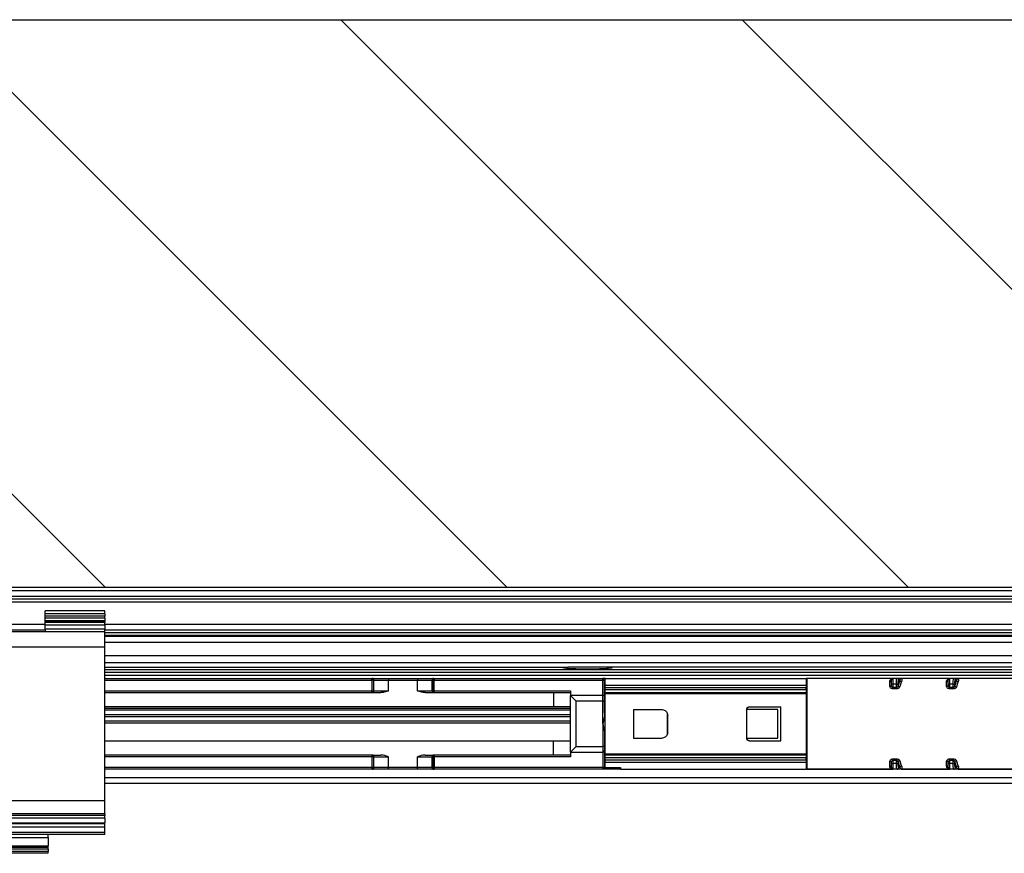
# Model space of a CAD drawing. Units: inches. Extents: x -5 to 579, y -6 to 404.
# Drawn here: x 90 to 99, y 345 to 353 of the extents above; entities that cross this region are included whole.
import ezdxf

# ---------------------------------------------------------------- set-up
doc = ezdxf.new("R2010")
doc.units = ezdxf.units.IN
doc.layers.add('1', color=7, linetype='Continuous')

# ---------------------------------------------------------------- blocks, each defined once
blk = doc.blocks.new('10900-3-0708_Einzugsdaempfer-Twin__151', base_point=(1738.64, 6923.44))
at = {"color": 1, "linetype": 'Continuous'}
for p, q in [((1812.64, 6939.44), (1859.66, 6939.44)), ((1859.66, 6939.44), (1859.73, 6939.43)), ((1859.73, 6939.43), (1862.61, 6939.44)), ((1862.61, 6939.44), (1867.68, 6939.44)), ((1867.68, 6939.44), (1870.54, 6939.44)), ((1870.52, 6939.42), (1870.62, 6939.44)), ((1870.54, 6939.44), (1870.62, 6939.44)), ((1870.62, 6939.44), (1900.34, 6939.44)), ((1900.34, 6939.44), (1900.5, 6939.39)), ((1900.5, 6939.39), (1900.59, 6939.31)), ((1900.64, 6936.14), (1900.64, 6939.14)), ((1900.74, 6939.44), (1936.14, 6939.44)), ((1900.74, 6938.24), (1900.74, 6939.44)), ((1936.14, 6939.44), (1936.14, 6938.24)), ((1936.24, 6938.69), (1936.14, 6938.69)), ((1936.24, 6939.44), (1936.24, 6933.84)), ((1951.14, 6938.44), (1951.14, 6939.14)), ((1952.13, 6939.44), (1951.44, 6939.44)), ((1952.13, 6939.44), (1952.78, 6939.44)), ((1961.14, 6938.44), (1961.14, 6939.14)), ((1962.13, 6939.44), (1961.44, 6939.44)), ((1962.13, 6939.44), (1962.78, 6939.44)), ((1812.64, 6936.94), (1859.66, 6936.94)), ((1859.76, 6936.96), (1859.66, 6936.94)), ((1859.66, 6936.94), (1859.75, 6936.94)), ((1859.85, 6936.96), (1859.75, 6936.94)), ((1859.75, 6936.94), (1861.23, 6936.94)), ((1861.6, 6936.97), (1861.23, 6936.94)), ((1861.64, 6936.98), (1861.6, 6936.97)), ((1861.95, 6937.05), (1861.64, 6936.98)), ((1862.07, 6937.08), (1861.95, 6937.05)), ((1862.61, 6937.24), (1862.07, 6937.08)), ((1868.22, 6937.08), (1867.68, 6937.24)), ((1868.41, 6937.03), (1868.22, 6937.08)), ((1868.67, 6936.98), (1868.41, 6937.03)), ((1868.71, 6936.97), (1868.67, 6936.98)), ((1869.05, 6936.94), (1868.71, 6936.97)), ((1869.05, 6936.94), (1870.54, 6936.94)), ((1870.44, 6936.96), (1870.54, 6936.94)), ((1870.54, 6936.94), (1870.62, 6936.94)), ((1870.62, 6936.94), (1894.64, 6936.94)), ((1894.64, 6937.24), (1894.64, 6936.44)), ((1900.64, 6937.44), (1900.74, 6937.44)), ((1900.74, 6937.84), (1900.74, 6938.24)), ((1900.74, 6937.42), (1900.74, 6937.84)), ((1900.74, 6936.92), (1900.74, 6937.42)), ((1936.14, 6936.92), (1900.74, 6936.92)), ((1900.74, 6936.73), (1900.74, 6936.92)), ((1936.14, 6938.24), (1936.14, 6937.84)), ((1936.14, 6937.42), (1936.14, 6937.84)), ((1936.14, 6937.42), (1936.14, 6936.92)), ((1936.14, 6936.92), (1936.14, 6936.73)), ((1951.14, 6938.28), (1951.14, 6938.44)), ((1951.16, 6938.12), (1951.14, 6938.28)), ((1961.14, 6938.28), (1961.14, 6938.44)), ((1961.16, 6938.12), (1961.14, 6938.28)), ((1900.34, 6936.44), (1894.64, 6936.44)), ((1894.64, 6936.44), (1895.64, 6935.44)), ((1894.64, 6926.44), (1894.64, 6936.44)), ((1900.64, 6936.14), (1900.64, 6935.44)), ((1900.64, 6935.44), (1900.64, 6936.14)), ((1900.64, 6933.39), (1900.64, 6935.44)), ((1900.74, 6926.15), (1900.74, 6936.73)), ((1936.14, 6936.73), (1936.14, 6926.15)), ((1891.64, 6934.44), (1812.64, 6934.44)), ((1894.02, 6934.44), (1891.64, 6934.44)), ((1894.64, 6934.44), (1894.02, 6934.44)), ((1900.64, 6933.39), (1900.61, 6932.92)), ((1905.74, 6933.94), (1910.74, 6933.94)), ((1905.74, 6933.94), (1905.74, 6928.94)), ((1910.74, 6933.94), (1911.03, 6933.9)), ((1911.03, 6933.9), (1911.12, 6933.87)), ((1911.12, 6933.87), (1911.3, 6933.77)), ((1911.3, 6933.77), (1911.57, 6933.49)), ((1911.57, 6933.49), (1911.67, 6933.32)), ((1911.64, 6933.37), (1911.64, 6933.12)), ((1911.67, 6933.32), (1911.7, 6933.23)), ((1925.64, 6933.94), (1925.66, 6934.09)), ((1931.14, 6933.94), (1925.64, 6933.94)), ((1925.64, 6933.94), (1925.64, 6928.94)), ((1925.66, 6934.09), (1925.68, 6934.13)), ((1925.68, 6934.13), (1925.72, 6934.22)), ((1925.72, 6934.22), (1925.86, 6934.36)), ((1925.86, 6934.36), (1925.95, 6934.4)), ((1925.95, 6934.4), (1925.99, 6934.42)), ((1925.99, 6934.42), (1926.14, 6934.44)), ((1926.14, 6934.44), (1931.64, 6934.44)), ((1931.14, 6928.94), (1931.14, 6933.94)), ((1931.64, 6928.44), (1931.64, 6934.44)), ((1936.24, 6933.84), (1936.24, 6923.44)), ((1900.45, 6931.98), (1900.34, 6931.44)), ((1900.53, 6932.39), (1900.45, 6931.98)), ((1900.55, 6932.49), (1900.53, 6932.39)), ((1900.61, 6932.86), (1900.55, 6932.49)), ((1900.61, 6932.92), (1900.61, 6932.86)), ((1911.64, 6933.12), (1911.64, 6929.76)), ((1911.7, 6933.23), (1911.73, 6933.1)), ((1911.73, 6933.1), (1911.74, 6932.94)), ((1911.74, 6929.94), (1911.74, 6932.94)), ((1900.34, 6931.44), (1900.46, 6930.88)), ((1900.46, 6930.88), (1900.55, 6930.38)), ((1900.55, 6930.38), (1900.61, 6929.97)), ((1900.61, 6929.97), (1900.62, 6929.91)), ((1900.62, 6929.91), (1900.64, 6929.49)), ((1911.74, 6929.94), (1911.73, 6929.78)), ((1812.64, 6928.44), (1891.64, 6928.44)), ((1891.64, 6928.44), (1894.38, 6928.44)), ((1894.38, 6928.44), (1894.64, 6928.44)), ((1900.64, 6929.49), (1900.64, 6927.44)), ((1905.74, 6928.94), (1910.74, 6928.94)), ((1911.03, 6928.99), (1910.74, 6928.94)), ((1911.12, 6929.02), (1911.03, 6928.99)), ((1911.3, 6929.11), (1911.12, 6929.02)), ((1911.57, 6929.39), (1911.3, 6929.11)), ((1911.67, 6929.56), (1911.57, 6929.39)), ((1911.64, 6929.76), (1911.64, 6929.51)), ((1911.7, 6929.65), (1911.67, 6929.56)), ((1911.73, 6929.78), (1911.7, 6929.65)), ((1925.66, 6928.8), (1925.64, 6928.94)), ((1925.64, 6928.94), (1931.14, 6928.94)), ((1925.68, 6928.75), (1925.66, 6928.8)), ((1925.72, 6928.67), (1925.68, 6928.75)), ((1925.86, 6928.53), (1925.72, 6928.67)), ((1925.95, 6928.48), (1925.86, 6928.53)), ((1925.99, 6928.46), (1925.95, 6928.48)), ((1926.14, 6928.44), (1925.99, 6928.46)), ((1926.14, 6928.44), (1931.64, 6928.44)), ((1894.64, 6926.44), (1895.64, 6927.44)), ((1894.64, 6926.44), (1900.34, 6926.44)), ((1894.64, 6926.44), (1894.64, 6925.64)), ((1900.64, 6927.44), (1900.64, 6926.95)), ((1900.64, 6927.44), (1900.64, 6926.95)), ((1900.64, 6926.95), (1900.64, 6926.74)), ((1900.64, 6926.74), (1900.64, 6923.74)), ((1859.66, 6925.94), (1812.64, 6925.94)), ((1859.66, 6925.94), (1859.73, 6925.93)), ((1859.73, 6925.93), (1861.23, 6925.94)), ((1861.6, 6925.91), (1861.23, 6925.94)), ((1861.63, 6925.9), (1861.6, 6925.91)), ((1861.95, 6925.84), (1861.63, 6925.9)), ((1862.07, 6925.8), (1861.95, 6925.84)), ((1862.61, 6925.64), (1862.07, 6925.8)), ((1868.21, 6925.8), (1867.68, 6925.64)), ((1868.34, 6925.84), (1868.21, 6925.8)), ((1868.65, 6925.9), (1868.34, 6925.84)), ((1868.68, 6925.91), (1868.65, 6925.9)), ((1869.05, 6925.94), (1868.68, 6925.91)), ((1869.05, 6925.94), (1870.54, 6925.94)), ((1870.54, 6925.94), (1870.62, 6925.94)), ((1894.64, 6925.94), (1870.62, 6925.94)), ((1900.64, 6925.44), (1900.74, 6925.44)), ((1900.74, 6925.96), (1900.74, 6926.15)), ((1900.74, 6925.96), (1936.14, 6925.96)), ((1900.74, 6925.46), (1900.74, 6925.96)), ((1900.74, 6925.04), (1900.74, 6925.46)), ((1900.74, 6924.64), (1900.74, 6925.04)), ((1900.74, 6923.74), (1900.74, 6924.64)), ((1936.14, 6926.15), (1936.14, 6925.96)), ((1936.14, 6925.96), (1936.14, 6925.46)), ((1936.14, 6925.04), (1936.14, 6925.46)), ((1936.14, 6925.04), (1936.14, 6924.64)), ((1936.14, 6924.64), (1936.14, 6923.44)), ((1951.14, 6924.6), (1951.16, 6924.76)), ((1951.14, 6924.44), (1951.14, 6924.6)), ((1961.14, 6924.6), (1961.16, 6924.76)), ((1961.14, 6924.44), (1961.14, 6924.6)), ((1859.66, 6923.44), (1812.64, 6923.44)), ((1859.76, 6923.46), (1859.66, 6923.44)), ((1859.75, 6923.44), (1859.66, 6923.44)), ((1862.61, 6923.44), (1859.75, 6923.44)), ((1867.68, 6923.44), (1862.61, 6923.44)), ((1870.54, 6923.44), (1867.68, 6923.44)), ((1870.52, 6923.46), (1870.62, 6923.44)), ((1870.62, 6923.44), (1870.54, 6923.44)), ((1900.34, 6923.44), (1870.62, 6923.44)), ((1900.5, 6923.49), (1900.34, 6923.44)), ((1901.64, 6923.44), (1900.34, 6923.44)), ((1900.5, 6923.49), (1900.59, 6923.57)), ((1900.74, 6923.74), (1903.44, 6923.74)), ((1903.44, 6923.44), (1901.64, 6923.44)), ((1903.44, 6923.74), (1903.44, 6923.44)), ((1903.44, 6923.44), (1936.14, 6923.44)), ((1936.14, 6924.19), (1936.24, 6924.19)), ((1936.24, 6923.44), (1951.44, 6923.44)), ((1951.14, 6923.78), (1951.14, 6924.44)), ((1951.14, 6923.78), (1951.14, 6923.7)), ((1952.13, 6923.44), (1951.44, 6923.44)), ((1952.84, 6923.44), (1952.13, 6923.44)), ((1952.84, 6923.44), (1961.44, 6923.44)), ((1961.14, 6923.79), (1961.14, 6924.44)), ((1961.14, 6923.79), (1961.14, 6923.7)), ((1962.13, 6923.44), (1961.44, 6923.44)), ((1962.84, 6923.44), (1962.13, 6923.44)), ((1962.84, 6923.44), (2051.44, 6923.44))]:
    blk.add_line(p, q, dxfattribs=at)
at = {"color": 124, "linetype": 'Continuous'}
for p, q in [((1812.64, 6939.14), (1859.66, 6939.14)), ((1859.66, 6939.14), (1859.66, 6939.44)), ((1859.66, 6939.14), (1859.66, 6937.24)), ((1859.92, 6939.14), (1859.66, 6939.14)), ((1859.92, 6939.14), (1859.92, 6937.24)), ((1859.92, 6939.14), (1860.01, 6939.14)), ((1860.01, 6937.24), (1860.01, 6939.14)), ((1860.01, 6939.14), (1862.61, 6939.14)), ((1862.61, 6939.44), (1862.61, 6939.14)), ((1862.61, 6939.14), (1867.68, 6939.14)), ((1862.61, 6937.24), (1862.61, 6939.14)), ((1867.68, 6939.44), (1867.68, 6939.14)), ((1867.68, 6939.14), (1870.28, 6939.14)), ((1867.68, 6937.24), (1867.68, 6939.14)), ((1870.28, 6937.24), (1870.28, 6939.14)), ((1870.28, 6939.14), (1870.36, 6939.14)), ((1870.36, 6937.24), (1870.36, 6939.14)), ((1870.62, 6939.14), (1870.36, 6939.14)), ((1870.62, 6939.44), (1870.62, 6939.14)), ((1870.62, 6939.14), (1900.34, 6939.14)), ((1870.62, 6937.24), (1870.62, 6939.14)), ((1900.34, 6939.14), (1900.34, 6939.44)), ((1900.34, 6936.44), (1900.34, 6939.14)), ((1900.34, 6939.14), (1900.64, 6939.14)), ((1900.64, 6939.14), (1900.72, 6939.14)), ((1900.72, 6939.14), (1900.74, 6939.14)), ((1950.84, 6938.86), (1950.86, 6939)), ((1950.84, 6938.04), (1950.84, 6938.86)), ((1950.86, 6939), (1950.9, 6939.12)), ((1950.9, 6939.12), (1950.94, 6939.18)), ((1950.94, 6939.18), (1950.96, 6939.21)), ((1950.96, 6939.21), (1951.02, 6939.27)), ((1951.02, 6939.27), (1951.07, 6939.32)), ((1951.07, 6939.32), (1951.34, 6939.43)), ((1951.34, 6939.43), (1951.44, 6939.44)), ((1951.44, 6938.44), (1951.44, 6939.44)), ((1952.01, 6938.73), (1952.03, 6939)), ((1952.01, 6938.44), (1952.01, 6938.73)), ((1952.03, 6939), (1952.06, 6939.27)), ((1952.06, 6939.27), (1952.1, 6939.4)), ((1952.1, 6939.4), (1952.13, 6939.44)), ((1952.6, 6939.14), (1952.3, 6938.21)), ((1952.3, 6938.44), (1952.31, 6938.64)), ((1952.31, 6938.71), (1952.32, 6938.83)), ((1952.31, 6938.64), (1952.31, 6938.71)), ((1952.32, 6938.83), (1952.36, 6939.02)), ((1952.36, 6939.02), (1952.38, 6939.09)), ((1952.38, 6939.09), (1952.39, 6939.11)), ((1952.39, 6939.11), (1952.43, 6939.14)), ((1952.43, 6939.14), (1952.6, 6939.14)), ((1952.69, 6939.24), (1952.6, 6939.14)), ((1952.8, 6938.62), (1952.6, 6937.97)), ((1952.7, 6939.27), (1952.69, 6939.24)), ((1952.75, 6939.35), (1952.7, 6939.27)), ((1952.77, 6939.37), (1952.75, 6939.35)), ((1952.84, 6939.44), (1952.77, 6939.37)), ((1952.9, 6938.86), (1952.8, 6938.62)), ((1952.84, 6939.44), (1952.88, 6939.43)), ((1952.88, 6939.43), (1952.96, 6939.3)), ((1952.96, 6939.06), (1952.9, 6938.86)), ((1952.96, 6939.3), (1952.97, 6939.26)), ((1952.97, 6939.08), (1952.96, 6939.06)), ((1952.97, 6939.26), (1952.98, 6939.18)), ((1952.98, 6939.18), (1952.97, 6939.11)), ((1952.97, 6939.11), (1952.97, 6939.08)), ((1960.84, 6938.86), (1960.86, 6939)), ((1960.84, 6938.04), (1960.84, 6938.86)), ((1960.86, 6939), (1960.9, 6939.12)), ((1960.9, 6939.12), (1960.94, 6939.18)), ((1960.94, 6939.18), (1960.96, 6939.21)), ((1960.96, 6939.21), (1961.02, 6939.27)), ((1961.02, 6939.27), (1961.07, 6939.32)), ((1961.07, 6939.32), (1961.34, 6939.43)), ((1961.34, 6939.43), (1961.44, 6939.44)), ((1961.44, 6938.44), (1961.44, 6939.44)), ((1962.01, 6938.73), (1962.03, 6939)), ((1962.01, 6938.44), (1962.01, 6938.73)), ((1962.03, 6939), (1962.06, 6939.27)), ((1962.06, 6939.27), (1962.1, 6939.4)), ((1962.1, 6939.4), (1962.13, 6939.44)), ((1962.6, 6939.14), (1962.3, 6938.21)), ((1962.3, 6938.44), (1962.31, 6938.64)), ((1962.31, 6938.71), (1962.32, 6938.83)), ((1962.31, 6938.64), (1962.31, 6938.71)), ((1962.32, 6938.83), (1962.36, 6939.02)), ((1962.36, 6939.02), (1962.38, 6939.09)), ((1962.38, 6939.09), (1962.39, 6939.11)), ((1962.39, 6939.11), (1962.43, 6939.14)), ((1962.43, 6939.14), (1962.6, 6939.14)), ((1962.69, 6939.24), (1962.6, 6939.14)), ((1962.8, 6938.62), (1962.6, 6937.97)), ((1962.7, 6939.27), (1962.69, 6939.24)), ((1962.75, 6939.35), (1962.7, 6939.27)), ((1962.77, 6939.37), (1962.75, 6939.35)), ((1962.84, 6939.44), (1962.77, 6939.37)), ((1962.9, 6938.86), (1962.8, 6938.62)), ((1962.84, 6939.44), (1962.88, 6939.43)), ((1962.88, 6939.43), (1962.96, 6939.3)), ((1962.96, 6939.06), (1962.9, 6938.86)), ((1962.96, 6939.3), (1962.97, 6939.26)), ((1962.97, 6939.08), (1962.96, 6939.06)), ((1962.97, 6939.26), (1962.98, 6939.18)), ((1962.98, 6939.18), (1962.97, 6939.11)), ((1962.97, 6939.11), (1962.97, 6939.08)), ((1812.64, 6937.24), (1859.66, 6937.24)), ((1859.66, 6937.24), (1859.92, 6937.24)), ((1859.66, 6936.94), (1859.66, 6937.24)), ((1859.92, 6937.24), (1860.01, 6937.24)), ((1860.01, 6937.24), (1862.61, 6937.24)), ((1867.68, 6937.24), (1870.28, 6937.24)), ((1870.28, 6937.24), (1870.36, 6937.24)), ((1870.36, 6937.24), (1870.62, 6937.24)), ((1870.62, 6937.24), (1894.64, 6937.24)), ((1870.62, 6937.24), (1870.62, 6936.94)), ((1891.64, 6936.94), (1891.64, 6934.44)), ((1900.74, 6938.24), (1936.14, 6938.24)), ((1900.74, 6937.84), (1936.14, 6937.84)), ((1936.14, 6937.42), (1900.74, 6937.42)), ((1950.98, 6937.77), (1950.84, 6938.04)), ((1951.09, 6937.69), (1950.98, 6937.77)), ((1951.19, 6937.64), (1951.09, 6937.69)), ((1951.14, 6938.44), (1951.44, 6938.44)), ((1951.23, 6937.97), (1951.16, 6938.12)), ((1951.31, 6937.61), (1951.19, 6937.64)), ((1951.27, 6937.92), (1951.23, 6937.97)), ((1951.34, 6937.86), (1951.27, 6937.92)), ((1951.44, 6937.6), (1951.31, 6937.61)), ((1951.39, 6937.84), (1951.34, 6937.86)), ((1951.44, 6937.83), (1951.39, 6937.84)), ((1952.01, 6938.44), (1951.44, 6938.44)), ((1951.44, 6937.83), (1951.44, 6938.44)), ((1951.44, 6937.83), (1951.44, 6937.6)), ((1952.01, 6937.83), (1951.44, 6937.83)), ((1952.01, 6937.6), (1951.44, 6937.6)), ((1952.01, 6937.83), (1952.01, 6938.44)), ((1952.01, 6938.44), (1952.3, 6938.44)), ((1952.05, 6937.84), (1952.01, 6937.83)), ((1952.01, 6937.83), (1952.01, 6937.6)), ((1952.13, 6937.61), (1952.01, 6937.6)), ((1952.1, 6937.85), (1952.05, 6937.84)), ((1952.13, 6937.87), (1952.1, 6937.85)), ((1952.18, 6937.91), (1952.13, 6937.87)), ((1952.24, 6937.63), (1952.13, 6937.61)), ((1952.22, 6937.97), (1952.18, 6937.91)), ((1952.25, 6938.03), (1952.22, 6937.97)), ((1952.26, 6937.64), (1952.24, 6937.63)), ((1952.27, 6938.07), (1952.25, 6938.03)), ((1952.34, 6937.68), (1952.26, 6937.64)), ((1952.28, 6938.11), (1952.27, 6938.07)), ((1952.3, 6938.21), (1952.28, 6938.11)), ((1952.3, 6938.21), (1952.3, 6938.44)), ((1952.43, 6937.73), (1952.34, 6937.68)), ((1952.47, 6937.76), (1952.43, 6937.73)), ((1952.6, 6937.97), (1952.47, 6937.76)), ((1960.98, 6937.77), (1960.84, 6938.04)), ((1961.09, 6937.69), (1960.98, 6937.77)), ((1961.19, 6937.64), (1961.09, 6937.69)), ((1961.14, 6938.44), (1961.44, 6938.44)), ((1961.23, 6937.97), (1961.16, 6938.12)), ((1961.31, 6937.61), (1961.19, 6937.64)), ((1961.27, 6937.92), (1961.23, 6937.97)), ((1961.34, 6937.86), (1961.27, 6937.92)), ((1961.44, 6937.6), (1961.31, 6937.61)), ((1961.39, 6937.84), (1961.34, 6937.86)), ((1961.44, 6937.83), (1961.39, 6937.84)), ((1961.44, 6937.83), (1961.44, 6938.44)), ((1962.01, 6938.44), (1961.44, 6938.44)), ((1961.44, 6937.83), (1961.44, 6937.6)), ((1962.01, 6937.83), (1961.44, 6937.83)), ((1962.01, 6937.6), (1961.44, 6937.6)), ((1962.01, 6938.44), (1962.3, 6938.44)), ((1962.01, 6937.83), (1962.01, 6938.44)), ((1962.05, 6937.84), (1962.01, 6937.83)), ((1962.01, 6937.83), (1962.01, 6937.6)), ((1962.13, 6937.61), (1962.01, 6937.6)), ((1962.1, 6937.85), (1962.05, 6937.84)), ((1962.13, 6937.87), (1962.1, 6937.85)), ((1962.18, 6937.91), (1962.13, 6937.87)), ((1962.24, 6937.63), (1962.13, 6937.61)), ((1962.22, 6937.97), (1962.18, 6937.91)), ((1962.25, 6938.03), (1962.22, 6937.97)), ((1962.26, 6937.64), (1962.24, 6937.63)), ((1962.27, 6938.07), (1962.25, 6938.03)), ((1962.34, 6937.68), (1962.26, 6937.64)), ((1962.28, 6938.11), (1962.27, 6938.07)), ((1962.3, 6938.21), (1962.28, 6938.11)), ((1962.3, 6938.21), (1962.3, 6938.44)), ((1962.43, 6937.73), (1962.34, 6937.68)), ((1962.47, 6937.76), (1962.43, 6937.73)), ((1962.6, 6937.97), (1962.47, 6937.76)), ((1900.34, 6935.44), (1895.64, 6935.44)), ((1895.64, 6927.44), (1895.64, 6935.44)), ((1900.34, 6935.44), (1900.34, 6936.44)), ((1900.34, 6931.44), (1900.34, 6935.44)), ((1900.34, 6935.44), (1900.64, 6935.44)), ((1936.14, 6936.73), (1900.74, 6936.73)), ((1900.34, 6931.44), (1900.34, 6927.44)), ((1891.64, 6925.94), (1891.64, 6928.44)), ((1895.64, 6927.44), (1900.34, 6927.44)), ((1900.64, 6927.44), (1900.34, 6927.44)), ((1900.34, 6927.44), (1900.34, 6926.44)), ((1900.34, 6926.44), (1900.34, 6923.74)), ((1859.66, 6925.64), (1812.64, 6925.64)), ((1859.66, 6925.94), (1859.66, 6925.64)), ((1859.92, 6925.64), (1859.66, 6925.64)), ((1859.66, 6925.64), (1859.66, 6923.74)), ((1859.92, 6925.64), (1859.92, 6923.74)), ((1859.92, 6925.64), (1860.01, 6925.64)), ((1860.01, 6923.74), (1860.01, 6925.64)), ((1860.01, 6925.64), (1862.61, 6925.64)), ((1862.61, 6923.74), (1862.61, 6925.64)), ((1867.68, 6923.74), (1867.68, 6925.64)), ((1867.68, 6925.64), (1870.28, 6925.64)), ((1870.28, 6923.74), (1870.28, 6925.64)), ((1870.28, 6925.64), (1870.36, 6925.64)), ((1870.36, 6925.64), (1870.36, 6923.74)), ((1870.62, 6925.64), (1870.36, 6925.64)), ((1870.62, 6925.94), (1870.62, 6925.64)), ((1894.64, 6925.64), (1870.62, 6925.64)), ((1870.62, 6925.64), (1870.62, 6923.74)), ((1900.74, 6926.15), (1936.14, 6926.15)), ((1936.14, 6925.46), (1900.74, 6925.46)), ((1936.14, 6925.04), (1900.74, 6925.04)), ((1936.14, 6924.64), (1900.74, 6924.64)), ((1950.84, 6924.85), (1950.96, 6925.1)), ((1950.84, 6924.02), (1950.84, 6924.85)), ((1950.96, 6925.1), (1950.99, 6925.13)), ((1950.99, 6925.13), (1951.06, 6925.18)), ((1951.06, 6925.18), (1951.14, 6925.22)), ((1951.14, 6925.22), (1951.19, 6925.24)), ((1951.16, 6924.76), (1951.18, 6924.8)), ((1951.18, 6924.8), (1951.22, 6924.9)), ((1951.19, 6925.24), (1951.27, 6925.27)), ((1951.22, 6924.9), (1951.25, 6924.94)), ((1951.25, 6924.94), (1951.29, 6924.99)), ((1951.27, 6925.27), (1951.35, 6925.28)), ((1951.29, 6924.99), (1951.31, 6925.01)), ((1951.31, 6925.01), (1951.36, 6925.03)), ((1951.35, 6925.28), (1951.44, 6925.29)), ((1951.36, 6925.03), (1951.4, 6925.05)), ((1951.4, 6925.05), (1951.44, 6925.05)), ((1951.44, 6925.29), (1952.01, 6925.29)), ((1951.44, 6925.05), (1951.44, 6925.29)), ((1951.44, 6925.05), (1952.01, 6925.05)), ((1951.44, 6924.44), (1951.44, 6925.05)), ((1952.01, 6925.29), (1952.14, 6925.27)), ((1952.01, 6924.44), (1952.01, 6925.05)), ((1952.01, 6925.05), (1952.06, 6925.05)), ((1952.06, 6925.05), (1952.11, 6925.02)), ((1952.11, 6925.02), (1952.14, 6925)), ((1952.14, 6925.27), (1952.28, 6925.23)), ((1952.14, 6925), (1952.19, 6924.96)), ((1952.19, 6924.96), (1952.21, 6924.93)), ((1952.21, 6924.93), (1952.26, 6924.84)), ((1952.26, 6924.84), (1952.28, 6924.77)), ((1952.28, 6925.23), (1952.37, 6925.19)), ((1952.28, 6924.77), (1952.3, 6924.67)), ((1952.3, 6924.67), (1952.6, 6923.74)), ((1952.3, 6924.44), (1952.3, 6924.67)), ((1952.37, 6925.19), (1952.42, 6925.16)), ((1952.42, 6925.16), (1952.44, 6925.14)), ((1952.44, 6925.14), (1952.47, 6925.12)), ((1952.47, 6925.12), (1952.54, 6925.04)), ((1952.54, 6925.04), (1952.6, 6924.92)), ((1952.6, 6924.92), (1952.8, 6924.26)), ((1960.84, 6924.85), (1960.96, 6925.1)), ((1960.84, 6924.02), (1960.84, 6924.85)), ((1960.96, 6925.1), (1960.99, 6925.13)), ((1960.99, 6925.13), (1961.06, 6925.18)), ((1961.06, 6925.18), (1961.14, 6925.22)), ((1961.14, 6925.22), (1961.19, 6925.24)), ((1961.16, 6924.76), (1961.18, 6924.8)), ((1961.18, 6924.8), (1961.22, 6924.9)), ((1961.19, 6925.24), (1961.27, 6925.27)), ((1961.22, 6924.9), (1961.25, 6924.94)), ((1961.25, 6924.94), (1961.29, 6924.99)), ((1961.27, 6925.27), (1961.35, 6925.28)), ((1961.29, 6924.99), (1961.31, 6925.01)), ((1961.31, 6925.01), (1961.36, 6925.03)), ((1961.35, 6925.28), (1961.44, 6925.29)), ((1961.36, 6925.03), (1961.4, 6925.05)), ((1961.4, 6925.05), (1961.44, 6925.05)), ((1961.44, 6925.05), (1961.44, 6925.29)), ((1961.44, 6925.29), (1962.01, 6925.29)), ((1961.44, 6924.44), (1961.44, 6925.05)), ((1961.44, 6925.05), (1962.01, 6925.05)), ((1962.01, 6925.29), (1962.14, 6925.27)), ((1962.01, 6925.05), (1962.06, 6925.05)), ((1962.01, 6924.44), (1962.01, 6925.05)), ((1962.06, 6925.05), (1962.11, 6925.02)), ((1962.11, 6925.02), (1962.14, 6925)), ((1962.14, 6925.27), (1962.28, 6925.23)), ((1962.14, 6925), (1962.19, 6924.96)), ((1962.19, 6924.96), (1962.21, 6924.93)), ((1962.21, 6924.93), (1962.26, 6924.84)), ((1962.26, 6924.84), (1962.28, 6924.77)), ((1962.28, 6925.23), (1962.37, 6925.19)), ((1962.28, 6924.77), (1962.3, 6924.67)), ((1962.3, 6924.44), (1962.3, 6924.67)), ((1962.3, 6924.67), (1962.6, 6923.74)), ((1962.37, 6925.19), (1962.42, 6925.16)), ((1962.42, 6925.16), (1962.44, 6925.14)), ((1962.44, 6925.14), (1962.47, 6925.12)), ((1962.47, 6925.12), (1962.54, 6925.04)), ((1962.54, 6925.04), (1962.6, 6924.92)), ((1962.6, 6924.92), (1962.8, 6924.26)), ((1859.66, 6923.74), (1812.64, 6923.74)), ((1859.92, 6923.74), (1859.66, 6923.74)), ((1859.66, 6923.74), (1859.66, 6923.44)), ((1860.01, 6923.74), (1859.92, 6923.74)), ((1862.61, 6923.74), (1860.01, 6923.74)), ((1867.68, 6923.74), (1862.61, 6923.74)), ((1862.61, 6923.44), (1862.61, 6923.74)), ((1870.28, 6923.74), (1867.68, 6923.74)), ((1867.68, 6923.44), (1867.68, 6923.74)), ((1870.36, 6923.74), (1870.28, 6923.74)), ((1870.62, 6923.74), (1870.36, 6923.74)), ((1900.34, 6923.74), (1870.62, 6923.74)), ((1870.62, 6923.74), (1870.62, 6923.44)), ((1900.34, 6923.74), (1900.34, 6923.44)), ((1900.64, 6923.74), (1900.34, 6923.74)), ((1900.72, 6923.74), (1900.64, 6923.74)), ((1900.74, 6923.74), (1900.72, 6923.74)), ((1901.64, 6923.44), (1901.64, 6923.74)), ((1950.88, 6923.82), (1950.84, 6924.02)), ((1950.89, 6923.8), (1950.88, 6923.82)), ((1950.9, 6923.77), (1950.89, 6923.8)), ((1950.94, 6923.7), (1950.9, 6923.77)), ((1950.99, 6923.64), (1950.94, 6923.7)), ((1951.02, 6923.6), (1950.99, 6923.64)), ((1951.04, 6923.59), (1951.02, 6923.6)), ((1951.2, 6923.49), (1951.04, 6923.59)), ((1951.14, 6924.44), (1951.44, 6924.44)), ((1951.33, 6923.45), (1951.2, 6923.49)), ((1951.44, 6923.44), (1951.33, 6923.45)), ((1952.01, 6924.44), (1951.44, 6924.44)), ((1951.44, 6923.44), (1951.44, 6924.44)), ((1952.01, 6924.44), (1952.3, 6924.44)), ((1952.01, 6924.15), (1952.01, 6924.44)), ((1952.03, 6923.89), (1952.01, 6924.15)), ((1952.06, 6923.61), (1952.03, 6923.89)), ((1952.1, 6923.49), (1952.06, 6923.61)), ((1952.13, 6923.44), (1952.1, 6923.49)), ((1952.31, 6924.24), (1952.3, 6924.44)), ((1952.31, 6924.17), (1952.31, 6924.24)), ((1952.32, 6924.05), (1952.31, 6924.17)), ((1952.36, 6923.86), (1952.32, 6924.05)), ((1952.38, 6923.79), (1952.36, 6923.86)), ((1952.39, 6923.77), (1952.38, 6923.79)), ((1952.43, 6923.74), (1952.39, 6923.77)), ((1952.6, 6923.74), (1952.43, 6923.74)), ((1952.6, 6923.74), (1952.66, 6923.67)), ((1952.66, 6923.67), (1952.69, 6923.64)), ((1952.69, 6923.64), (1952.71, 6923.6)), ((1952.71, 6923.6), (1952.75, 6923.54)), ((1952.75, 6923.54), (1952.77, 6923.52)), ((1952.77, 6923.52), (1952.84, 6923.44)), ((1952.8, 6924.26), (1952.9, 6924.02)), ((1952.88, 6923.45), (1952.84, 6923.44)), ((1952.92, 6923.49), (1952.88, 6923.45)), ((1952.9, 6924.02), (1952.95, 6923.89)), ((1952.97, 6923.6), (1952.92, 6923.49)), ((1952.95, 6923.89), (1952.96, 6923.82)), ((1952.96, 6923.82), (1952.97, 6923.8)), ((1952.97, 6923.8), (1952.97, 6923.74)), ((1952.97, 6923.74), (1952.98, 6923.7)), ((1952.98, 6923.7), (1952.97, 6923.63)), ((1952.97, 6923.63), (1952.97, 6923.6)), ((1960.88, 6923.82), (1960.84, 6924.02)), ((1960.89, 6923.8), (1960.88, 6923.82)), ((1960.9, 6923.77), (1960.89, 6923.8)), ((1960.94, 6923.7), (1960.9, 6923.77)), ((1960.99, 6923.64), (1960.94, 6923.7)), ((1961.02, 6923.6), (1960.99, 6923.64)), ((1961.04, 6923.59), (1961.02, 6923.6)), ((1961.2, 6923.49), (1961.04, 6923.59)), ((1961.14, 6924.44), (1961.44, 6924.44)), ((1961.34, 6923.46), (1961.2, 6923.49)), ((1961.44, 6923.44), (1961.34, 6923.46)), ((1961.44, 6923.44), (1961.44, 6924.44)), ((1962.01, 6924.44), (1961.44, 6924.44)), ((1962.01, 6924.15), (1962.01, 6924.44)), ((1962.01, 6924.44), (1962.3, 6924.44)), ((1962.03, 6923.89), (1962.01, 6924.15)), ((1962.06, 6923.61), (1962.03, 6923.89)), ((1962.1, 6923.49), (1962.06, 6923.61)), ((1962.13, 6923.44), (1962.1, 6923.49)), ((1962.31, 6924.24), (1962.3, 6924.44)), ((1962.31, 6924.17), (1962.31, 6924.24)), ((1962.32, 6924.05), (1962.31, 6924.17)), ((1962.36, 6923.86), (1962.32, 6924.05)), ((1962.38, 6923.79), (1962.36, 6923.86)), ((1962.39, 6923.77), (1962.38, 6923.79)), ((1962.43, 6923.74), (1962.39, 6923.77)), ((1962.6, 6923.74), (1962.43, 6923.74)), ((1962.6, 6923.74), (1962.66, 6923.67)), ((1962.66, 6923.67), (1962.69, 6923.64)), ((1962.69, 6923.64), (1962.71, 6923.6)), ((1962.71, 6923.6), (1962.75, 6923.54)), ((1962.75, 6923.54), (1962.77, 6923.52)), ((1962.77, 6923.52), (1962.84, 6923.44)), ((1962.8, 6924.26), (1962.9, 6924.02)), ((1962.88, 6923.45), (1962.84, 6923.44)), ((1962.92, 6923.49), (1962.88, 6923.45)), ((1962.9, 6924.02), (1962.95, 6923.89)), ((1962.97, 6923.6), (1962.92, 6923.49)), ((1962.95, 6923.89), (1962.96, 6923.82)), ((1962.96, 6923.82), (1962.97, 6923.8)), ((1962.97, 6923.8), (1962.97, 6923.74)), ((1962.97, 6923.74), (1962.98, 6923.7)), ((1962.98, 6923.7), (1962.97, 6923.63)), ((1962.97, 6923.63), (1962.97, 6923.6))]:
    blk.add_line(p, q, dxfattribs=at)
at = {"color": 1, "linetype": 'Continuous'}
for centre, start, end in [((1900.34, 6939.14), 359.9964, 35.2649), ((1951.44, 6939.14), 90, 180), ((1961.44, 6939.14), 90, 180), ((1900.34, 6936.14), 359.9962, 90), ((1900.34, 6926.74), 270, 359.9976), ((1900.34, 6923.74), 324.7351, 0.0037), ((1951.44, 6923.74), 188.1782, 269.9999), ((1961.44, 6923.74), 188.1782, 269.9999)]:
    blk.add_arc(centre, 0.3, start, end, dxfattribs=at)
for points in [[(1859.76, 6939.42), (1859.71, 6939.44), (1859.66, 6939.44)], [(1859.85, 6939.42), (1859.8, 6939.43), (1859.73, 6939.43)], [(1870.54, 6939.44), (1870.48, 6939.44), (1870.44, 6939.42)], [(1951.12, 6939.04), (1951.14, 6939.09), (1951.14, 6939.14)], [(1952.24, 6939.42), (1952.19, 6939.44), (1952.13, 6939.44)], [(1961.12, 6939.04), (1961.14, 6939.09), (1961.14, 6939.14)], [(1962.24, 6939.42), (1962.19, 6939.44), (1962.13, 6939.44)], [(1870.52, 6936.96), (1870.57, 6936.95), (1870.62, 6936.94)], [(1951.12, 6938.19), (1951.14, 6938.24), (1951.14, 6938.28)], [(1961.12, 6938.19), (1961.14, 6938.24), (1961.14, 6938.28)], [(1859.76, 6925.92), (1859.71, 6925.94), (1859.66, 6925.94)], [(1859.85, 6925.92), (1859.8, 6925.93), (1859.73, 6925.93)], [(1870.54, 6925.94), (1870.48, 6925.94), (1870.44, 6925.92)], [(1870.62, 6925.94), (1870.56, 6925.94), (1870.52, 6925.92)], [(1951.14, 6924.6), (1951.14, 6924.65), (1951.12, 6924.69)], [(1961.14, 6924.6), (1961.14, 6924.65), (1961.12, 6924.69)], [(1859.75, 6923.44), (1859.8, 6923.45), (1859.85, 6923.46)], [(1870.44, 6923.46), (1870.48, 6923.45), (1870.54, 6923.44)], [(1951.14, 6923.74), (1951.14, 6923.79), (1951.12, 6923.85)], [(1952.13, 6923.44), (1952.19, 6923.45), (1952.24, 6923.46)], [(1961.14, 6923.74), (1961.14, 6923.79), (1961.12, 6923.85)], [(1962.13, 6923.44), (1962.19, 6923.45), (1962.24, 6923.46)]]:
    blk.add_spline(points, degree=3, dxfattribs=at)
at = {"color": 124, "linetype": 'Continuous'}
for points in [[(1859.92, 6939.14), (1859.91, 6939.23), (1859.88, 6939.31), (1859.83, 6939.37), (1859.76, 6939.42)], [(1860.01, 6939.14), (1860, 6939.23), (1859.96, 6939.31), (1859.91, 6939.37), (1859.85, 6939.42)], [(1870.44, 6939.42), (1870.37, 6939.37), (1870.32, 6939.31), (1870.29, 6939.23), (1870.28, 6939.14)], [(1870.52, 6939.42), (1870.46, 6939.37), (1870.41, 6939.31), (1870.37, 6939.23), (1870.36, 6939.14)], [(1950.84, 6938.86), (1950.93, 6938.88), (1951.01, 6938.91), (1951.07, 6938.97), (1951.12, 6939.04)], [(1952.43, 6939.14), (1952.41, 6939.23), (1952.38, 6939.31), (1952.32, 6939.37), (1952.24, 6939.42)], [(1952.6, 6939.14), (1952.63, 6939.04), (1952.7, 6938.95), (1952.79, 6938.89), (1952.9, 6938.86)], [(1960.84, 6938.86), (1960.93, 6938.88), (1961.01, 6938.91), (1961.07, 6938.97), (1961.12, 6939.04)], [(1962.43, 6939.14), (1962.41, 6939.23), (1962.38, 6939.31), (1962.32, 6939.37), (1962.24, 6939.42)], [(1962.6, 6939.14), (1962.63, 6939.04), (1962.7, 6938.95), (1962.79, 6938.89), (1962.9, 6938.86)], [(1859.76, 6936.96), (1859.83, 6937.01), (1859.88, 6937.08), (1859.91, 6937.15), (1859.92, 6937.24)], [(1859.85, 6936.96), (1859.91, 6937.01), (1859.96, 6937.08), (1860, 6937.15), (1860.01, 6937.24)], [(1870.28, 6937.24), (1870.29, 6937.15), (1870.32, 6937.08), (1870.37, 6937.01), (1870.44, 6936.96)], [(1870.36, 6937.24), (1870.37, 6937.15), (1870.41, 6937.07), (1870.46, 6937.01), (1870.52, 6936.96)], [(1950.84, 6938.04), (1950.93, 6938.05), (1951.01, 6938.08), (1951.07, 6938.13), (1951.12, 6938.19)], [(1952.3, 6938.21), (1952.33, 6938.12), (1952.4, 6938.05), (1952.49, 6937.99), (1952.6, 6937.97)], [(1960.84, 6938.04), (1960.93, 6938.05), (1961.01, 6938.08), (1961.07, 6938.13), (1961.12, 6938.19)], [(1962.3, 6938.21), (1962.33, 6938.12), (1962.4, 6938.05), (1962.49, 6937.99), (1962.6, 6937.97)], [(1859.92, 6925.64), (1859.91, 6925.73), (1859.88, 6925.81), (1859.83, 6925.87), (1859.76, 6925.92)], [(1860.01, 6925.64), (1860, 6925.73), (1859.96, 6925.81), (1859.91, 6925.87), (1859.85, 6925.92)], [(1870.44, 6925.92), (1870.37, 6925.87), (1870.32, 6925.81), (1870.29, 6925.73), (1870.28, 6925.64)], [(1870.52, 6925.92), (1870.46, 6925.87), (1870.41, 6925.81), (1870.37, 6925.73), (1870.36, 6925.64)], [(1951.12, 6924.69), (1951.07, 6924.76), (1951.01, 6924.81), (1950.93, 6924.84), (1950.84, 6924.85)], [(1952.01, 6925.29), (1952.01, 6925.21), (1952.01, 6925.12), (1952.01, 6925.02), (1952.01, 6924.92), (1952.01, 6924.84), (1952.01, 6924.78), (1952.01, 6924.76), (1952.01, 6924.77), (1952.01, 6924.8), (1952.01, 6924.87), (1952.01, 6924.95), (1952.01, 6925.05)], [(1952.6, 6924.92), (1952.49, 6924.89), (1952.4, 6924.84), (1952.33, 6924.76), (1952.3, 6924.67)], [(1961.12, 6924.69), (1961.07, 6924.76), (1961.01, 6924.81), (1960.93, 6924.84), (1960.84, 6924.85)], [(1962.01, 6925.29), (1962.01, 6925.21), (1962.01, 6925.12), (1962.01, 6925.02), (1962.01, 6924.92), (1962.01, 6924.84), (1962.01, 6924.78), (1962.01, 6924.76), (1962.01, 6924.77), (1962.01, 6924.8), (1962.01, 6924.87), (1962.01, 6924.95), (1962.01, 6925.05)], [(1962.6, 6924.92), (1962.49, 6924.89), (1962.4, 6924.84), (1962.33, 6924.76), (1962.3, 6924.67)], [(1859.76, 6923.46), (1859.83, 6923.51), (1859.88, 6923.58), (1859.91, 6923.65), (1859.92, 6923.74)], [(1859.85, 6923.46), (1859.91, 6923.51), (1859.96, 6923.58), (1860, 6923.65), (1860.01, 6923.74)], [(1870.28, 6923.74), (1870.29, 6923.65), (1870.32, 6923.58), (1870.37, 6923.51), (1870.44, 6923.46)], [(1870.36, 6923.74), (1870.37, 6923.65), (1870.41, 6923.58), (1870.46, 6923.51), (1870.52, 6923.46)], [(1951.12, 6923.85), (1951.07, 6923.92), (1951.01, 6923.97), (1950.93, 6924.01), (1950.84, 6924.02)], [(1952.24, 6923.46), (1952.29, 6923.49), (1952.34, 6923.53)], [(1952.34, 6923.53), (1952.4, 6923.63), (1952.43, 6923.74)], [(1952.7, 6923.93), (1952.63, 6923.84), (1952.6, 6923.74)], [(1952.9, 6924.02), (1952.79, 6923.99), (1952.7, 6923.93)], [(1961.12, 6923.85), (1961.07, 6923.92), (1961.01, 6923.97), (1960.93, 6924.01), (1960.84, 6924.02)], [(1962.24, 6923.46), (1962.29, 6923.49), (1962.34, 6923.53)], [(1962.34, 6923.53), (1962.4, 6923.63), (1962.43, 6923.74)], [(1962.7, 6923.93), (1962.63, 6923.84), (1962.6, 6923.74)], [(1962.9, 6924.02), (1962.79, 6923.99), (1962.7, 6923.93)]]:
    blk.add_spline(points, degree=3, dxfattribs=at)
blk = doc.blocks.new('10900-2-0211_Winkel-SoftStop-Twin__152', base_point=(1711.64, 6923.44))
at = {"color": 1, "linetype": 'Continuous'}
for p, q in [((1812.64, 6941.44), (1894.28, 6941.44)), ((1893.3, 6941.28), (1893.39, 6941.34)), ((1893.5, 6941.23), (1893.3, 6941.28)), ((1893.39, 6941.34), (1893.78, 6941.4)), ((1893.98, 6941.17), (1893.5, 6941.23)), ((1893.78, 6941.4), (1894.28, 6941.44)), ((1894.68, 6941.13), (1893.98, 6941.17)), ((1901, 6941.44), (1894.28, 6941.44)), ((1895.56, 6941.1), (1894.68, 6941.13)), ((1896.57, 6941.08), (1895.56, 6941.1)), ((1897.64, 6941.07), (1896.57, 6941.08)), ((1898.71, 6941.08), (1897.64, 6941.07)), ((1899.72, 6941.1), (1898.71, 6941.08)), ((1900.6, 6941.13), (1899.72, 6941.1)), ((1901.31, 6941.17), (1900.6, 6941.13)), ((2111.28, 6941.44), (1901, 6941.44)), ((1901, 6941.44), (1901.5, 6941.4)), ((1901.78, 6941.23), (1901.31, 6941.17)), ((1901.5, 6941.4), (1901.89, 6941.34)), ((1901.99, 6941.28), (1901.78, 6941.23)), ((1901.89, 6941.34), (1901.99, 6941.28)), ((1900.74, 6939.44), (1900.34, 6939.44)), ((1951.44, 6939.44), (1936.14, 6939.44)), ((1952.13, 6939.44), (1951.44, 6939.44)), ((1952.78, 6939.44), (1952.13, 6939.44)), ((1961.44, 6939.44), (1952.78, 6939.44)), ((1962.13, 6939.44), (1961.44, 6939.44)), ((1962.78, 6939.44), (1962.13, 6939.44)), ((2051.44, 6939.44), (1962.78, 6939.44)), ((1894.64, 6933.84), (1812.64, 6933.84)), ((1812.64, 6931.94), (1894.64, 6931.94)), ((1859.66, 6923.44), (1812.64, 6923.44)), ((1859.75, 6923.44), (1859.66, 6923.44)), ((1870.54, 6923.44), (1859.75, 6923.44)), ((1870.62, 6923.44), (1870.54, 6923.44)), ((1900.34, 6923.44), (1870.62, 6923.44)), ((1903.44, 6923.44), (1900.34, 6923.44)), ((1936.24, 6923.44), (1936.14, 6923.44)), ((1951.44, 6923.44), (1936.24, 6923.44)), ((1952.13, 6923.44), (1951.44, 6923.44)), ((1961.44, 6923.44), (1952.13, 6923.44)), ((1962.13, 6923.44), (1961.44, 6923.44)), ((2051.44, 6923.44), (1962.13, 6923.44))]:
    blk.add_line(p, q, dxfattribs=at)
at = {"color": 124, "linetype": 'Continuous'}
for p, q in [((2119.64, 6940.97), (1812.64, 6940.97)), ((2119.64, 6940.47), (1812.64, 6940.47)), ((2119.64, 6939.94), (1812.64, 6939.94)), ((1936.14, 6939.14), (1936.24, 6939.14)), ((1894.64, 6934.14), (1812.64, 6934.14)), ((1894.64, 6933.04), (1812.64, 6933.04)), ((1812.64, 6932.74), (1894.64, 6932.74)), ((1812.64, 6931.64), (1894.64, 6931.64)), ((1936.24, 6923.94), (1936.14, 6923.94))]:
    blk.add_line(p, q, dxfattribs=at)
blk = doc.blocks.new('10900-1-0107_SoftStopDuo-Baugruppe__153', base_point=(1711.64, 6923.44))
for name, p in [('10900-2-0211_Winkel-SoftStop-Twin__152', (1711.64, 6923.44)), ('10900-3-0708_Einzugsdaempfer-Twin__151', (1738.64, 6923.44))]:
    blk.add_blockref(name, p)
blk = doc.blocks.new('10900-6-0850_Blendenhalter__186', base_point=(1782.64, 6908.64))
at = {"color": 1, "linetype": 'Continuous'}
for p, q in [((1782.64, 6950.84), (1782.64, 6951.34)), ((1782.64, 6951.34), (1793.14, 6951.34)), ((1782.64, 6950.84), (1782.64, 6950.38)), ((1793.14, 6950.84), (1793.14, 6951.34)), ((1793.14, 6950.38), (1793.14, 6950.84)), ((1812.64, 6951.34), (1802.14, 6951.34)), ((1802.14, 6950.84), (1802.14, 6951.34)), ((1802.14, 6950.38), (1802.14, 6950.84)), ((1812.64, 6950.84), (1812.64, 6951.34)), ((1812.64, 6950.84), (1812.64, 6950.38)), ((1782.64, 6950.02), (1782.64, 6950.38)), ((1782.64, 6950.02), (1782.64, 6949.59)), ((1782.64, 6949.44), (1782.64, 6949.59)), ((1782.64, 6949.44), (1793.14, 6949.44)), ((1782.64, 6949.44), (1782.64, 6949.27)), ((1782.64, 6948.79), (1782.64, 6949.27)), ((1793.14, 6950.02), (1793.14, 6950.38)), ((1793.14, 6949.59), (1793.14, 6950.02)), ((1793.14, 6949.44), (1793.14, 6949.59)), ((1793.14, 6949.27), (1793.14, 6949.44)), ((1793.14, 6948.79), (1793.14, 6949.27)), ((1802.14, 6950.02), (1802.14, 6950.38)), ((1802.14, 6949.59), (1802.14, 6950.02)), ((1802.14, 6949.44), (1802.14, 6949.59)), ((1812.64, 6949.44), (1802.14, 6949.44)), ((1802.14, 6949.27), (1802.14, 6949.44)), ((1802.14, 6948.79), (1802.14, 6949.27)), ((1812.64, 6950.02), (1812.64, 6950.38)), ((1812.64, 6950.02), (1812.64, 6949.59)), ((1812.64, 6949.44), (1812.64, 6949.59)), ((1812.64, 6949.44), (1812.64, 6949.27)), ((1812.64, 6948.79), (1812.64, 6949.27)), ((1782.64, 6948.79), (1782.64, 6948.14)), ((1782.64, 6947.64), (1782.64, 6948.14)), ((1782.64, 6944.95), (1782.64, 6947.64)), ((1812.64, 6947.64), (1782.64, 6947.64)), ((1793.14, 6948.14), (1793.14, 6948.79)), ((1793.14, 6948.14), (1793.14, 6947.64)), ((1802.14, 6948.14), (1802.14, 6948.79)), ((1802.14, 6948.14), (1802.14, 6947.64)), ((1812.64, 6948.79), (1812.64, 6948.14)), ((1812.64, 6947.64), (1812.64, 6948.14)), ((1812.64, 6944.95), (1812.64, 6947.64)), ((1782.64, 6917.9), (1782.64, 6944.95)), ((1812.64, 6917.9), (1812.64, 6944.95)), ((1782.64, 6915.59), (1782.64, 6917.9)), ((1812.64, 6915.6), (1812.64, 6917.9)), ((1812.64, 6915.6), (1782.64, 6915.59)), ((1782.64, 6915.59), (1782.64, 6915.29)), ((1782.64, 6914.8), (1782.64, 6915.29)), ((1782.64, 6914.8), (1782.64, 6913.98)), ((1812.64, 6915.6), (1812.64, 6915.29)), ((1812.64, 6914.8), (1812.64, 6915.29)), ((1812.64, 6914.8), (1812.64, 6913.98)), ((1782.64, 6913.98), (1812.64, 6913.98)), ((1782.64, 6913.82), (1782.64, 6913.98)), ((1782.64, 6913.22), (1782.64, 6913.82)), ((1782.64, 6912.33), (1782.64, 6913.22)), ((1812.64, 6913.82), (1812.64, 6913.98)), ((1812.64, 6913.22), (1812.64, 6913.82)), ((1812.64, 6912.33), (1812.64, 6913.22)), ((1782.64, 6911.94), (1782.64, 6912.33)), ((1812.64, 6911.94), (1782.64, 6911.94)), ((1792.64, 6911.45), (1792.64, 6911.94)), ((1792.64, 6911.45), (1792.64, 6909.97)), ((1802.64, 6911.45), (1802.64, 6911.94)), ((1802.64, 6911.45), (1802.64, 6909.97)), ((1812.64, 6911.94), (1812.64, 6912.33)), ((1792.64, 6909.64), (1792.64, 6909.97)), ((1792.64, 6909.34), (1792.64, 6909.64)), ((1802.64, 6909.64), (1792.64, 6909.64)), ((1792.64, 6908.94), (1792.64, 6909.34)), ((1802.64, 6909.64), (1802.64, 6909.97)), ((1802.64, 6909.34), (1802.64, 6909.64)), ((1802.64, 6909.34), (1802.64, 6908.94)), ((1792.64, 6908.64), (1792.64, 6908.94)), ((1802.64, 6908.64), (1792.64, 6908.64)), ((1802.64, 6908.64), (1802.64, 6908.94))]:
    blk.add_line(p, q, dxfattribs=at)
at = {"color": 124, "linetype": 'Continuous'}
for p, q in [((1782.64, 6950.84), (1793.14, 6950.84)), ((1812.64, 6950.84), (1802.14, 6950.84)), ((1782.64, 6950.38), (1793.14, 6950.38)), ((1782.64, 6950.02), (1793.14, 6950.02)), ((1782.64, 6949.59), (1793.14, 6949.59)), ((1782.64, 6949.27), (1793.14, 6949.27)), ((1812.64, 6950.38), (1802.14, 6950.38)), ((1812.64, 6950.02), (1802.14, 6950.02)), ((1812.64, 6949.59), (1802.14, 6949.59)), ((1812.64, 6949.27), (1802.14, 6949.27)), ((1782.64, 6948.79), (1793.14, 6948.79)), ((1782.64, 6948.14), (1793.14, 6948.14)), ((1812.64, 6948.79), (1802.14, 6948.79)), ((1812.64, 6948.14), (1802.14, 6948.14)), ((1812.64, 6944.95), (1782.64, 6944.95)), ((1812.64, 6917.9), (1782.64, 6917.9)), ((1812.64, 6915.29), (1782.64, 6915.29)), ((1812.64, 6914.8), (1782.64, 6914.8)), ((1782.64, 6913.98), (1812.64, 6913.98)), ((1812.64, 6913.82), (1782.64, 6913.82)), ((1812.64, 6913.22), (1782.64, 6913.22)), ((1812.64, 6912.33), (1782.64, 6912.33)), ((1792.64, 6911.45), (1802.64, 6911.45)), ((1792.64, 6909.97), (1802.64, 6909.97)), ((1802.64, 6909.34), (1792.64, 6909.34)), ((1802.64, 6908.94), (1792.64, 6908.94))]:
    blk.add_line(p, q, dxfattribs=at)
blk = doc.blocks.new('10900-1-0101_Blendenhalter-Baugruppe_03__187', base_point=(1782.64, 6908.64))
blk.add_blockref('10900-6-0850_Blendenhalter__186', (1782.64, 6908.64))
blk = doc.blocks.new('10900-EP-01_20_Laufschiene-1-Fluegel__200', base_point=(803.64, 6905.44))
at = {"color": 124, "linetype": 'Continuous'}
for p, q in [((803.64, 6954.94), (2453.64, 6954.94)), ((803.64, 6953.94), (2453.64, 6953.94)), ((803.64, 6952.94), (2453.64, 6952.94)), ((1802.14, 6948.94), (1793.14, 6948.94)), ((2119.64, 6948.94), (1812.64, 6948.94)), ((1812.64, 6947.06), (2119.64, 6947.06)), ((1812.64, 6946.87), (2119.64, 6946.87)), ((1812.64, 6945.82), (2119.64, 6945.82)), ((1812.64, 6943.45), (2119.64, 6943.45)), ((1812.64, 6942.22), (2119.64, 6942.22))]:
    blk.add_line(p, q, dxfattribs=at)
at = {"color": 1, "linetype": 'Continuous'}
for p, q in [((803.64, 6953.44), (2453.64, 6953.44)), ((1802.14, 6947.94), (1793.14, 6947.94)), ((2119.64, 6947.94), (1812.64, 6947.94)), ((2119.64, 6947.44), (1812.64, 6947.44))]:
    blk.add_line(p, q, dxfattribs=at)
blk = doc.blocks.new('10900-EP-01_41_Fluegel-Glas-Griffmuschel-10_00__202', base_point=(1563.64, 4892.44))
at = {"color": 1, "linetype": 'Continuous'}
for p, q in [((2119.64, 6921.94), (1812.64, 6921.94)), ((2119.64, 6920.94), (1812.64, 6920.94))]:
    blk.add_line(p, q, dxfattribs=at)
blk = doc.blocks.new('10900-EP-01_11_Boden-Decke-1-Fluegel_1__204', base_point=(668.64, 6955.44))
at = {"layer": '1', "linetype": 'Continuous'}
h = blk.add_hatch(dxfattribs=at)
h.set_pattern_fill('_USER', color=3, scale=50, angle=135, pattern_type=0)
h.set_pattern_definition([(135, (0, 0), (-35.35534, -35.35534), [])])
h.paths.add_polyline_path([(668.64, 7055.44), (668.64, 6955.44), (2588.64, 6955.44), (2588.64, 7055.44)])
at = {"color": 1, "linetype": 'Continuous'}
for p, q in [((668.64, 7055.44), (2588.64, 7055.44)), ((2588.64, 6955.44), (668.64, 6955.44))]:
    blk.add_line(p, q, dxfattribs=at)
blk = doc.blocks.new('10900-EP-01__205', base_point=(668.64, 4785.44))
for name, p in [('10900-EP-01_11_Boden-Decke-1-Fluegel_1__204', (668.64, 6955.44)), ('10900-EP-01_20_Laufschiene-1-Fluegel__200', (803.64, 6905.44)), ('10900-1-0101_Blendenhalter-Baugruppe_03__187', (1782.64, 6908.64)), ('10900-1-0107_SoftStopDuo-Baugruppe__153', (1711.64, 6923.44)), ('10900-EP-01_41_Fluegel-Glas-Griffmuschel-10_00__202', (1563.64, 4892.44))]:
    blk.add_blockref(name, p)
blk = doc.blocks.new('002-01_Deckenbefestigung-1-Glasfluegel', base_point=(2453.642, 5932.942))
blk.add_blockref('10900-EP-01__205', (668.642, 4785.442))

msp = doc.modelspace()

# ---------------------------------------------------------------- block references
at = {"xscale": 0.05, "yscale": 0.05, "zscale": 0.05}
msp.add_blockref('002-01_Deckenbefestigung-1-Glasfluegel', (122.6821, 296.6471), dxfattribs=at)

doc.saveas('drawing.dxf')
